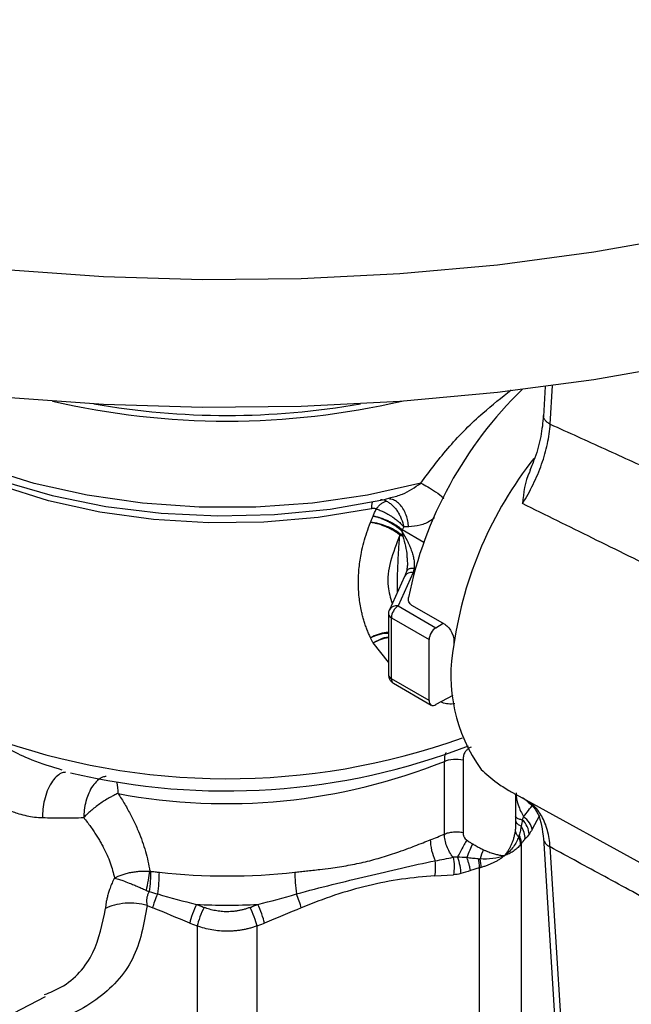
# Model space of a CAD drawing. Units: millimetres. Extents: x 17285 to 19973, y -665 to 1982.
# Drawn here: x 19411 to 19442, y 1398 to 1448 of the extents above; entities that cross this region are included whole.
import ezdxf

# ---------------------------------------------------------------- set-up
doc = ezdxf.new("R2010")
doc.units = ezdxf.units.MM

msp = doc.modelspace()

# ---------------------------------------------------------------- linework, layer by layer
at = {"color": 7, "linetype": 'Continuous', "lineweight": 25}
for p, q in [((19437.936, 1429.203), (19437.846, 1427.666)), ((19429.715, 1423.413), (19430.036, 1423.511)), ((19430.86, 1419.784), (19430.768, 1419.544)), ((19430.88, 1420.034), (19430.86, 1419.784)), ((19430.729, 1419.48), (19429.962, 1417.773)), ((19431.176, 1419.677), (19430.409, 1417.97)), ((19430.409, 1417.97), (19432.34, 1416.855)), ((19431.101, 1418.007), (19432.798, 1417.028)), ((19429.918, 1417.568), (19429.918, 1414.444)), ((19430.065, 1417.364), (19431.996, 1416.249)), ((19430.065, 1414.24), (19430.065, 1417.364)), ((19432.34, 1416.855), (19432.709, 1417.079)), ((19431.996, 1413.125), (19431.996, 1416.249)), ((19431.996, 1413.125), (19430.065, 1414.24)), ((19430.168, 1414.011), (19432.099, 1412.896)), ((19433.21, 1413.391), (19432.34, 1412.915)), ((19432.776, 1406.291), (19432.776, 1410.014)), ((19433.73, 1410.092), (19433.73, 1406.37)), ((19413.017, 1409.642), (19413.205, 1409.578)), ((19436.411, 1408.335), (19447.294, 1402.359)), ((19436.438, 1406.819), (19436.438, 1408.32)), ((19437.08, 1407.932), (19436.773, 1408.144)), ((19437.265, 1406.533), (19437.658, 1407.251)), ((19436.449, 1406.923), (19436.438, 1406.817)), ((19436.719, 1391.078), (19436.719, 1405.806)), ((19437.846, 1406.102), (19438.529, 1395.214)), ((19438.873, 1394.785), (19438.192, 1405.63)), ((19432.287, 1404.15), (19433.236, 1404.207)), ((19434.554, 1404.557), (19434.554, 1389.828)), ((19417.564, 1402.639), (19417.86, 1402.517)), ((19419.747, 1401.738), (19420.127, 1401.586)), ((19423.189, 1401.586), (19423.569, 1401.738)), ((19420.127, 1401.586), (19420.127, 1387.111)), ((19423.189, 1387.111), (19423.189, 1401.586)), ((19406.851, 1395.099), (19412.368, 1397.977))]:
    msp.add_line(p, q, dxfattribs=at)
at = {"color": 8, "linetype": 'Continuous', "lineweight": 25}
for p, q in [((19438.192, 1427.273), (19438.308, 1429.254)), ((19430.624, 1421.873), (19431.722, 1421.239)), ((19431.221, 1419.651), (19431.176, 1419.677)), ((19429.918, 1415.084), (19429.129, 1416.073))]:
    msp.add_line(p, q, dxfattribs=at)
at = {"color": 7, "linetype": 'Continuous', "lineweight": 25, "flags": 128}
for points in [[(19370.393, 1446.926), (19374.094, 1444.933), (19378.026, 1443.095), (19382.172, 1441.419), (19386.509, 1439.915), (19391.018, 1438.589), (19395.676, 1437.447), (19400.461, 1436.496), (19405.349, 1435.74), (19410.317, 1435.182), (19415.339, 1434.826), (19420.393, 1434.674), (19425.452, 1434.725), (19430.494, 1434.979), (19435.492, 1435.436), (19440.422, 1436.093), (19445.262, 1436.947), (19449.986, 1437.994), (19454.572, 1439.229), (19458.998, 1440.645), (19463.242, 1442.236), (19467.284, 1443.994), (19471.103, 1445.911), (19474.681, 1447.977)], [(19370.393, 1440.393), (19374.094, 1438.401), (19378.026, 1436.563), (19382.172, 1434.887), (19386.509, 1433.382), (19391.018, 1432.056), (19395.676, 1430.915), (19400.461, 1429.964), (19405.349, 1429.208), (19410.317, 1428.65), (19415.339, 1428.294), (19420.393, 1428.141), (19425.452, 1428.192), (19430.494, 1428.447), (19435.492, 1428.904), (19440.422, 1429.561), (19445.262, 1430.415), (19449.986, 1431.462), (19454.572, 1432.697), (19458.998, 1434.113), (19463.242, 1435.704), (19467.284, 1437.462), (19471.103, 1439.379), (19474.681, 1441.444)], [(19403.787, 1427.491), (19405.511, 1426.394), (19407.702, 1425.296), (19410.115, 1424.365), (19412.711, 1423.618), (19415.45, 1423.065), (19418.288, 1422.715), (19421.179, 1422.575), (19424.078, 1422.646), (19426.938, 1422.927), (19429.715, 1423.413)]]:
    msp.add_lwpolyline(points, dxfattribs=at)
at = {"color": 8, "linetype": 'Continuous', "lineweight": 25, "flags": 128}
for points in [[(19431.563, 1424.255), (19428.85, 1423.642), (19426.027, 1423.227), (19423.136, 1423.017), (19420.222, 1423.016), (19417.331, 1423.223), (19414.506, 1423.634), (19411.791, 1424.244), (19409.228, 1425.044), (19406.856, 1426.02), (19404.711, 1427.159), (19402.827, 1428.441), (19401.254, 1429.827)], [(19429.042, 1422.943), (19426.325, 1422.496), (19423.532, 1422.253), (19420.708, 1422.218), (19417.899, 1422.393), (19415.152, 1422.775), (19412.513, 1423.356), (19410.024, 1424.128), (19407.727, 1425.077), (19405.66, 1426.189), (19403.88, 1427.425)]]:
    msp.add_lwpolyline(points, dxfattribs=at)
at = {"color": 7, "linetype": 'Continuous', "lineweight": 25}
for centre, radius, start, end in [((19451.081, 1414.301), 20.557, 134.1424, 168.4912), ((19421.658, 1466.848), 39.42, 256.8966, 283.1034), ((19421.658, 1466.683), 38.964, 259.9206, 280.0794), ((19428.463, 1422.495), 2.248, 342.052, 343.9401), ((19430.835, 1417.328), 0.771, 123.5404, 177.3258), ((19432.766, 1416.213), 0.771, 123.5404, 177.3258), ((19441.317, 1414.408), 8.21, 168.9054, 215.8526), ((19432.21, 1413.089), 0.217, 170.4418, 306.9498), ((19421.599, 1443.002), 34.504, 256.6766, 291.094), ((19421.62, 1437.66), 29.812, 259.2854, 291.975), ((19424.085, 1426.324), 21.837, 291.4119, 293.4531), ((19409.543, 1404.415), 8.649, 352.0903, 359.4844), ((19421.658, 1435.973), 31.826, 263.7471, 276.2529), ((19421.658, 1435.957), 33.302, 267.2992, 272.7008)]:
    msp.add_arc(centre, radius, start, end, dxfattribs=at)
at = {"color": 8, "linetype": 'Continuous', "lineweight": 25}
for centre, radius, start, end in [((19453.147, 1413.095), 20.096, 141.8007, 171.7238), ((19429.976, 1422.988), 0.935, 161.5135, 182.737), ((19431.085, 1419.278), 0.409, 77.2429, 150.5325), ((19430.318, 1417.571), 0.409, 77.2444, 150.5081), ((19430.169, 1417.593), 0.253, 185.8635, 245.4734), ((19430.169, 1414.469), 0.253, 185.8452, 245.4749), ((19430.303, 1414.21), 0.24, 172.8491, 235.8387), ((19421.663, 1444.691), 35.568, 249.8662, 289.7838), ((19413.691, 1408.433), 2.387, 358.4245, 12.7878)]:
    msp.add_arc(centre, radius, start, end, dxfattribs=at)
for points, knots in [([(19431.563, 1424.255), (19432.041, 1424.891), (19432.991, 1426.158), (19434.618, 1427.782), (19435.707, 1428.641), (19436.19, 1429.023)], [0, 0, 0, 0, 0.359879, 0.716007, 1, 1, 1, 1]), ([(19438.192, 1427.273), (19438.143, 1427.301), (19438.046, 1427.356), (19437.939, 1427.456), (19437.872, 1427.562), (19437.843, 1427.649), (19437.851, 1427.697), (19437.853, 1427.709)], [0, 0, 0, 0, 0.231018, 0.462037, 0.693055, 0.924074, 1, 1, 1, 1]), ([(19430.036, 1423.511), (19430.238, 1423.562), (19430.784, 1423.7), (19431.263, 1424.041), (19431.563, 1424.255)], [0, 0, 0, 0, 0.371893, 1, 1, 1, 1]), ([(19431.563, 1424.255), (19431.681, 1424.196), (19431.923, 1424.077), (19432.329, 1423.811), (19432.621, 1423.599), (19432.742, 1423.489), (19432.752, 1423.481)], [0, 0, 0, 0, 0.312418, 0.641911, 0.971404, 1, 1, 1, 1]), ([(19429.82, 1423.328), (19429.722, 1423.374), (19429.623, 1423.419), (19429.513, 1423.408), (19429.512, 1423.408)], [0, 0, 0, 0, 0.992533, 1, 1, 1, 1]), ([(19430.949, 1422.017), (19430.938, 1422.115), (19430.915, 1422.32), (19430.828, 1422.619), (19430.699, 1422.9), (19430.528, 1423.141), (19430.329, 1423.317), (19430.139, 1423.418), (19430.019, 1423.43), (19429.971, 1423.434)], [0, 0, 0, 0, 0.135576, 0.281064, 0.434, 0.590953, 0.747905, 0.900842, 1, 1, 1, 1]), ([(19432.266, 1422.477), (19432.208, 1422.431), (19431.976, 1422.248), (19431.53, 1422.069), (19431.144, 1422.034), (19430.949, 1422.017)], [0, 0, 0, 0, 0.142928, 0.565348, 1, 1, 1, 1]), ([(19430.494, 1421.595), (19430.146, 1420.693), (19429.675, 1419.473), (19430.017, 1418.38), (19430.106, 1418.094)], [0, 0, 0, 0, 0.738731, 1, 1, 1, 1]), ([(19430.644, 1421.544), (19430.74, 1421.2), (19430.856, 1420.783), (19430.867, 1420.381), (19430.869, 1420.31)], [0, 0, 0, 0, 0.8239402, 1, 1, 1, 1]), ([(19430.878, 1419.793), (19430.891, 1419.811), (19430.93, 1419.863), (19431.054, 1419.909), (19431.167, 1419.909), (19431.222, 1419.91)], [0, 0, 0, 0, 0.2110617, 0.6190302, 1, 1, 1, 1]), ([(19429.918, 1416.602), (19429.877, 1416.604), (19429.708, 1416.609), (19429.381, 1416.526), (19429.122, 1416.403), (19428.995, 1416.343)], [0, 0, 0, 0, 0.142436, 0.58025, 1, 1, 1, 1]), ([(19428.995, 1416.343), (19429.139, 1416.402), (19429.434, 1416.524), (19429.766, 1416.593), (19429.912, 1416.577), (19429.918, 1416.577)], [0, 0, 0, 0, 0.476943, 0.979809, 1, 1, 1, 1]), ([(19429.129, 1416.073), (19429.253, 1416.142), (19429.506, 1416.284), (19429.787, 1416.384), (19429.916, 1416.389), (19429.918, 1416.389)], [0, 0, 0, 0, 0.484707, 0.991081, 1, 1, 1, 1]), ([(19429.129, 1416.073), (19429.256, 1416.14), (19429.514, 1416.277), (19429.782, 1416.33), (19429.918, 1416.357)], [0, 0, 0, 0, 0.492563, 1, 1, 1, 1]), ([(19433.31, 1412.955), (19433.083, 1412.943), (19432.832, 1412.928), (19432.626, 1413.05), (19432.608, 1413.062)], [0, 0, 0, 0, 0.9082, 1, 1, 1, 1]), ([(19409.42, 1411.296), (19410.084, 1410.885), (19411.2, 1410.195), (19412.494, 1409.801), (19413.017, 1409.642)], [0, 0, 0, 0, 0.595545, 1, 1, 1, 1]), ([(19432.858, 1410.467), (19432.853, 1410.459), (19432.781, 1410.338), (19432.778, 1410.17), (19432.776, 1410.014)], [0, 0, 0, 0, 0.069964, 1, 1, 1, 1]), ([(19413.383, 1409.457), (19413.313, 1409.446), (19413.153, 1409.419), (19412.904, 1409.232), (19412.657, 1408.923), (19412.452, 1408.512), (19412.307, 1408.049), (19412.224, 1407.579), (19412.216, 1407.278), (19412.212, 1407.134)], [0, 0, 0, 0, 0.1176108, 0.2681012, 0.4237789, 0.5794566, 0.729947, 0.8710281, 1, 1, 1, 1]), ([(19415.473, 1409.246), (19415.41, 1409.235), (19415.256, 1409.208), (19415.017, 1409.043), (19414.775, 1408.77), (19414.581, 1408.42), (19414.479, 1408.138), (19414.398, 1407.843), (19414.337, 1407.545), (19414.326, 1407.259), (19414.32, 1407.133)], [0, 0, 0, 0, 0.105505, 0.257825, 0.414193, 0.57056, 0.705072, 0.722991, 0.878093, 1, 1, 1, 1]), ([(19438.192, 1405.63), (19438.156, 1405.923), (19438.084, 1406.509), (19437.777, 1407.217), (19437.44, 1407.704), (19437.165, 1407.878), (19437.08, 1407.932)], [0, 0, 0, 0, 0.290383, 0.580987, 0.870022, 1, 1, 1, 1]), ([(19436.404, 1407.224), (19436.415, 1407.202), (19436.447, 1407.142), (19436.568, 1407.069), (19436.697, 1407.04), (19436.762, 1407.025)], [0, 0, 0, 0, 0.22373, 0.615763, 1, 1, 1, 1]), ([(19436.699, 1406.688), (19436.656, 1406.713), (19436.569, 1406.762), (19436.487, 1406.843), (19436.463, 1406.901), (19436.453, 1406.924)], [0, 0, 0, 0, 0.375765, 0.751248, 1, 1, 1, 1]), ([(19437.852, 1406.054), (19437.852, 1406.046), (19437.848, 1405.988), (19437.897, 1405.879), (19438.007, 1405.738), (19438.131, 1405.665), (19438.192, 1405.63)], [0, 0, 0, 0, 0.044311, 0.347771, 0.680686, 1, 1, 1, 1]), ([(19417.564, 1402.639), (19417.395, 1401.685), (19417.055, 1399.761), (19415.051, 1397.665), (19412.397, 1396.404), (19410.272, 1396.381), (19409.287, 1396.37)], [0, 0, 0, 0, 0.252034, 0.5088, 0.772303, 1, 1, 1, 1]), ([(19412.319, 1398.076), (19412.604, 1398.191), (19413.693, 1398.629), (19414.965, 1400.127), (19415.28, 1401.703), (19415.435, 1402.48)], [0, 0, 0, 0, 0.151875, 0.581664, 1, 1, 1, 1])]:
    msp.add_open_spline(points, degree=3, knots=knots, dxfattribs=at)
at = {"color": 7, "linetype": 'Continuous', "lineweight": 25}
for points, knots in [([(19437.848, 1427.696), (19437.811, 1427.349), (19437.736, 1426.657), (19437.482, 1425.702), (19437.234, 1425.122), (19437.142, 1424.907)], [0, 0, 0, 0, 0.387689, 0.773272, 1, 1, 1, 1]), ([(19436.773, 1423.205), (19436.972, 1423.522), (19437.246, 1424.014), (19437.559, 1424.705), (19437.76, 1425.227), (19437.925, 1425.747), (19438.055, 1426.267), (19438.147, 1426.779), (19438.182, 1427.11), (19438.192, 1427.273)], [0.005671785, 0.005671785, 0.005671785, 0.005671785, 0.006972635, 0.00763896, 0.008305285, 0.008971609, 0.009637934, 0.010304258, 0.010970584, 0.010970584, 0.010970584, 0.010970584]), ([(19438.192, 1427.273), (19439.123, 1426.851), (19440.996, 1426.002), (19443.823, 1424.713), (19446.685, 1423.403), (19448.605, 1422.519), (19449.571, 1422.074)], [0, 0, 0, 0, 0.245311, 0.493747, 0.74531, 1, 1, 1, 1]), ([(19437.171, 1424.894), (19437.158, 1424.87), (19436.885, 1424.355), (19436.828, 1423.766), (19436.773, 1423.205)], [0, 0, 0, 0, 0.046524, 1, 1, 1, 1]), ([(19429.291, 1422.928), (19429.328, 1422.981), (19429.41, 1423.082), (19429.547, 1423.206), (19429.687, 1423.292), (19429.777, 1423.321), (19429.82, 1423.328)], [0, 0, 0, 0, 0.2499579, 0.4999742, 0.7499904, 1, 1, 1, 1]), ([(19429.82, 1423.328), (19429.873, 1423.303), (19429.95, 1423.256), (19430.049, 1423.18), (19430.121, 1423.116), (19430.191, 1423.046), (19430.279, 1422.946), (19430.38, 1422.807), (19430.486, 1422.624), (19430.605, 1422.365), (19430.668, 1422.158), (19430.696, 1422.017)], [0, 0, 0, 0, 0.0000782786, 0.0001174179, 0.0001565571, 0.0001956964, 0.0002348357, 0.0003131143, 0.0003913928, 0.0004696714, 0.0006262285, 0.0006262285, 0.0006262285, 0.0006262285]), ([(19429.291, 1422.928), (19429.277, 1422.934), (19429.249, 1422.945), (19429.202, 1422.953), (19429.152, 1422.956), (19429.098, 1422.953), (19429.061, 1422.947), (19429.042, 1422.943)], [0, 0, 0, 0, 0.192255, 0.384774, 0.581291, 0.785318, 1, 1, 1, 1]), ([(19429.129, 1422.572), (19429.155, 1422.631), (19429.207, 1422.75), (19429.263, 1422.869), (19429.291, 1422.928)], [0, 0, 0, 0, 0.499605, 1, 1, 1, 1]), ([(19429.291, 1422.928), (19429.323, 1422.919), (19429.388, 1422.899), (19429.491, 1422.862), (19429.599, 1422.818), (19429.712, 1422.766), (19429.828, 1422.706), (19429.946, 1422.639), (19430.081, 1422.554), (19430.239, 1422.444), (19430.407, 1422.308), (19430.566, 1422.163), (19430.653, 1422.065), (19430.696, 1422.017)], [0, 0, 0, 0, 0.06591, 0.134467, 0.205548, 0.278988, 0.354571, 0.432037, 0.511085, 0.623839, 0.756944, 0.880519, 1, 1, 1, 1]), ([(19447.939, 1417.675), (19446.65, 1418.317), (19444.122, 1419.576), (19440.4, 1421.419), (19437.966, 1422.618), (19436.773, 1423.205)], [0, 0, 0, 0, 0.3462594, 0.6795929, 1, 1, 1, 1]), ([(19428.995, 1422.246), (19429.015, 1422.302), (19429.054, 1422.411), (19429.104, 1422.519), (19429.129, 1422.572)], [0, 0, 0, 0, 0.506762, 1, 1, 1, 1]), ([(19429.129, 1422.572), (19429.161, 1422.566), (19429.22, 1422.555), (19429.306, 1422.535), (19429.384, 1422.515), (19429.452, 1422.495), (19429.566, 1422.459), (19429.723, 1422.403), (19429.932, 1422.313), (19430.13, 1422.212), (19430.318, 1422.101), (19430.484, 1421.987), (19430.578, 1421.91), (19430.624, 1421.873)], [0, 0, 0, 0, 0.061979, 0.1174473, 0.1663905, 0.2088113, 0.2447236, 0.3795228, 0.5000854, 0.6339278, 0.761594, 0.8834482, 1, 1, 1, 1]), ([(19430.602, 1421.802), (19430.577, 1421.824), (19430.526, 1421.869), (19430.442, 1421.937), (19430.35, 1422.005), (19430.251, 1422.074), (19430.144, 1422.142), (19430.031, 1422.209), (19429.89, 1422.286), (19429.714, 1422.372), (19429.523, 1422.451), (19429.324, 1422.522), (19429.201, 1422.553), (19429.129, 1422.572)], [0, 0, 0, 0, 0.065853, 0.133366, 0.202683, 0.273928, 0.347205, 0.422597, 0.500164, 0.620617, 0.755583, 0.85742, 1, 1, 1, 1]), ([(19428.995, 1416.343), (19428.962, 1416.415), (19428.896, 1416.56), (19428.807, 1416.781), (19428.726, 1417.006), (19428.654, 1417.233), (19428.589, 1417.464), (19428.495, 1417.857), (19428.402, 1418.421), (19428.362, 1419.169), (19428.401, 1419.932), (19428.507, 1420.617), (19428.649, 1421.218), (19428.802, 1421.732), (19428.93, 1422.075), (19428.995, 1422.246)], [0, 0, 0, 0, 0.041803, 0.083447, 0.124967, 0.166398, 0.207774, 0.249132, 0.374511, 0.499644, 0.624704, 0.750348, 0.833202, 0.916324, 1, 1, 1, 1]), ([(19430.494, 1421.595), (19430.468, 1421.616), (19430.416, 1421.658), (19430.33, 1421.72), (19430.237, 1421.782), (19430.136, 1421.843), (19430.028, 1421.903), (19429.913, 1421.961), (19429.77, 1422.026), (19429.592, 1422.098), (19429.398, 1422.16), (19429.194, 1422.214), (19429.068, 1422.234), (19428.995, 1422.246)], [0, 0, 0, 0, 0.066066, 0.133795, 0.203278, 0.274595, 0.347812, 0.422986, 0.500155, 0.620686, 0.755377, 0.857353, 1, 1, 1, 1]), ([(19430.644, 1421.544), (19430.559, 1421.625), (19430.451, 1421.71), (19430.199, 1421.871), (19430.054, 1421.947), (19429.748, 1422.077), (19429.588, 1422.131), (19429.278, 1422.21), (19429.129, 1422.235), (19428.995, 1422.246)], [0, 0, 0, 0, 0.25, 0.25, 0.5, 0.5, 0.75, 0.75, 1, 1, 1, 1]), ([(19430.602, 1421.802), (19430.7, 1421.641), (19430.837, 1421.396), (19430.99, 1421.068), (19431.088, 1420.822), (19431.166, 1420.579), (19431.22, 1420.34), (19431.243, 1420.114), (19431.234, 1419.975), (19431.222, 1419.91)], [0, 0, 0, 0, 0.000655386, 0.000991096, 0.001326806, 0.001662516, 0.001998226, 0.002333937, 0.002669647, 0.002669647, 0.002669647, 0.002669647]), ([(19430.602, 1421.802), (19430.608, 1421.76), (19430.621, 1421.673), (19430.636, 1421.588), (19430.644, 1421.544)], [0, 0, 0, 0, 0.487345, 1, 1, 1, 1]), ([(19430.369, 1418.687), (19430.369, 1418.766), (19430.369, 1418.923), (19430.373, 1419.166), (19430.378, 1419.414), (19430.385, 1419.669), (19430.394, 1419.929), (19430.406, 1420.195), (19430.419, 1420.466), (19430.435, 1420.741), (19430.452, 1421.022), (19430.472, 1421.306), (19430.487, 1421.498), (19430.494, 1421.595)], [0, 0, 0, 0, 0.089335, 0.1788709, 0.2686465, 0.3587001, 0.4490698, 0.5397932, 0.6309074, 0.7224493, 0.814455, 0.9069602, 1, 1, 1, 1]), ([(19430.869, 1420.31), (19430.881, 1420.219), (19430.893, 1420.122), (19430.879, 1420.036), (19430.878, 1420.031)], [0, 0, 0, 0, 0.9389214, 1, 1, 1, 1]), ([(19431.101, 1418.007), (19431.044, 1418.04), (19430.994, 1418.102), (19430.934, 1418.248), (19430.924, 1418.332), (19430.937, 1418.403)], [0, 0, 0, 0, 0.5, 0.5, 1, 1, 1, 1]), ([(19429.966, 1417.772), (19429.961, 1417.764), (19429.925, 1417.705), (19429.908, 1417.629), (19429.919, 1417.569), (19429.919, 1417.568)], [0, 0, 0, 0, 0.1328363, 0.9772782, 1, 1, 1, 1]), ([(19432.798, 1417.028), (19432.873, 1416.984), (19432.944, 1416.922), (19433.069, 1416.77), (19433.123, 1416.68), (19433.248, 1416.391), (19433.282, 1416.173), (19433.26, 1415.988)], [0, 0, 0, 0, 0.25, 0.25, 0.5, 0.5, 1, 1, 1, 1]), ([(19429.129, 1416.073), (19429.104, 1416.116), (19429.054, 1416.202), (19429.015, 1416.296), (19428.995, 1416.343)], [0, 0, 0, 0, 0.493214, 1, 1, 1, 1]), ([(19429.919, 1414.441), (19429.926, 1414.381), (19429.938, 1414.261), (19430.032, 1414.107), (19430.125, 1414.043), (19430.169, 1414.012)], [0, 0, 0, 0, 0.348559, 0.691904, 1, 1, 1, 1]), ([(19434.139, 1410.738), (19434.115, 1410.727), (19434.067, 1410.705), (19434.003, 1410.664), (19433.944, 1410.617), (19433.892, 1410.563), (19433.819, 1410.468), (19433.746, 1410.316), (19433.736, 1410.168), (19433.73, 1410.092)], [0, 0, 0, 0, 0.086805, 0.1744, 0.263907, 0.356377, 0.452767, 0.71964, 1, 1, 1, 1]), ([(19432.776, 1410.014), (19432.91, 1410.072), (19433.07, 1410.11), (19433.402, 1410.137), (19433.574, 1410.127), (19433.73, 1410.092)], [0, 0, 0, 0, 0.5, 0.5, 1, 1, 1, 1]), ([(19407.753, 1409.238), (19407.818, 1409.187), (19407.947, 1409.087), (19408.141, 1408.938), (19408.334, 1408.794), (19408.525, 1408.654), (19408.715, 1408.518), (19408.904, 1408.388), (19409.093, 1408.263), (19409.28, 1408.143), (19409.466, 1408.029), (19409.652, 1407.921), (19409.967, 1407.749), (19410.415, 1407.534), (19410.939, 1407.343), (19411.403, 1407.223), (19411.81, 1407.153), (19412.078, 1407.14), (19412.212, 1407.134)], [0, 0, 0, 0, 0.047056, 0.093277, 0.138706, 0.183392, 0.227383, 0.270732, 0.313492, 0.35572, 0.397474, 0.438814, 0.479802, 0.606571, 0.732697, 0.821677, 0.910544, 1, 1, 1, 1]), ([(19434.662, 1409.599), (19434.911, 1409.368), (19435.304, 1409.002), (19435.948, 1408.601), (19436.269, 1408.412), (19436.384, 1408.351), (19436.412, 1408.337)], [0, 0, 0, 0, 0.529221, 0.836308, 0.960827, 1, 1, 1, 1]), ([(19416.077, 1408.368), (19416.041, 1408.352), (19415.971, 1408.321), (19415.869, 1408.273), (19415.779, 1408.226), (19415.7, 1408.184), (19415.566, 1408.11), (19415.382, 1407.999), (19415.137, 1407.835), (19414.903, 1407.662), (19414.681, 1407.48), (19414.486, 1407.303), (19414.374, 1407.189), (19414.32, 1407.133)], [0, 0, 0, 0, 0.062142, 0.117724, 0.166723, 0.209143, 0.245007, 0.380142, 0.500082, 0.635984, 0.764208, 0.88527, 1, 1, 1, 1]), ([(19416.077, 1408.368), (19416.137, 1408.276), (19416.256, 1408.092), (19416.424, 1407.816), (19416.583, 1407.539), (19416.733, 1407.262), (19416.873, 1406.984), (19417.004, 1406.706), (19417.159, 1406.35), (19417.325, 1405.917), (19417.487, 1405.408), (19417.616, 1404.899), (19417.673, 1404.561), (19417.701, 1404.393)], [0, 0, 0, 0, 0.071849, 0.143247, 0.214255, 0.284938, 0.355362, 0.425592, 0.495695, 0.623266, 0.749554, 0.874988, 1, 1, 1, 1]), ([(19436.445, 1408.409), (19436.445, 1408.213), (19436.486, 1407.994), (19436.625, 1407.567), (19436.723, 1407.363), (19436.83, 1407.183)], [0, 0, 0, 0, 0.5, 0.5, 1, 1, 1, 1]), ([(19436.873, 1408.093), (19437.136, 1407.88), (19437.668, 1407.448), (19437.789, 1406.505), (19437.85, 1406.026)], [0, 0, 0, 0, 0.493037, 1, 1, 1, 1]), ([(19437.265, 1406.533), (19437.254, 1406.637), (19437.209, 1406.756), (19437.056, 1406.985), (19436.948, 1407.094), (19436.83, 1407.183)], [0, 0, 0, 0, 0.5, 0.5, 1, 1, 1, 1]), ([(19412.212, 1407.134), (19412.385, 1407.131), (19412.735, 1407.125), (19413.259, 1407.122), (19413.789, 1407.124), (19414.142, 1407.13), (19414.32, 1407.133)], [0, 0, 0, 0, 0.242492, 0.489969, 0.742461, 1, 1, 1, 1]), ([(19414.32, 1407.133), (19414.381, 1407.056), (19414.501, 1406.904), (19414.668, 1406.677), (19414.822, 1406.456), (19414.964, 1406.24), (19415.094, 1406.031), (19415.211, 1405.828), (19415.356, 1405.559), (19415.517, 1405.224), (19415.678, 1404.822), (19415.807, 1404.429), (19415.866, 1404.168), (19415.895, 1404.04)], [0, 0, 0, 0, 0.079641, 0.156605, 0.230898, 0.302524, 0.371489, 0.437803, 0.501474, 0.632094, 0.75863, 0.881215, 1, 1, 1, 1]), ([(19436.408, 1406.425), (19436.413, 1406.46), (19436.428, 1406.566), (19436.439, 1406.731), (19436.439, 1406.909), (19436.43, 1407.012), (19436.427, 1407.058)], [0, 0, 0, 0, 0.165879, 0.501738, 0.779065, 1, 1, 1, 1]), ([(19436.699, 1406.688), (19436.696, 1406.652), (19436.689, 1406.578), (19436.667, 1406.466), (19436.639, 1406.349), (19436.615, 1406.27), (19436.603, 1406.229)], [0, 0, 0, 0, 0.239476, 0.485793, 0.728148, 1, 1, 1, 1]), ([(19436.901, 1406.036), (19436.908, 1406.142), (19436.894, 1406.257), (19436.825, 1406.482), (19436.769, 1406.592), (19436.699, 1406.688)], [0, 0, 0, 0, 0.5, 0.5, 1, 1, 1, 1]), ([(19437.11, 1406.287), (19437.111, 1406.408), (19437.081, 1406.543), (19436.959, 1406.802), (19436.867, 1406.925), (19436.762, 1407.025)], [0, 0, 0, 0, 0.5, 0.5, 1, 1, 1, 1]), ([(19432.776, 1406.291), (19432.84, 1406.319), (19432.984, 1406.368), (19433.234, 1406.408), (19433.493, 1406.41), (19433.655, 1406.386), (19433.73, 1406.37)], [0, 0, 0, 0, 0.249999, 0.4999993, 0.7499997, 1, 1, 1, 1]), ([(19433.226, 1405.103), (19433.096, 1405.267), (19432.982, 1405.462), (19432.862, 1405.773), (19432.83, 1405.88), (19432.787, 1406.089), (19432.776, 1406.192), (19432.776, 1406.291)], [0, 0, 0, 0, 0.5, 0.5, 0.75, 0.75, 1, 1, 1, 1]), ([(19433.73, 1406.37), (19433.731, 1406.351), (19433.732, 1406.313), (19433.743, 1406.256), (19433.76, 1406.2), (19433.791, 1406.131), (19433.84, 1406.052), (19433.896, 1406.004), (19433.924, 1405.981)], [0, 0, 0, 0, 0.140915, 0.277308, 0.41091, 0.543559, 0.777534, 1, 1, 1, 1]), ([(19435.852, 1405.185), (19435.884, 1405.224), (19435.948, 1405.305), (19436.036, 1405.435), (19436.12, 1405.575), (19436.197, 1405.726), (19436.266, 1405.886), (19436.325, 1406.057), (19436.375, 1406.237), (19436.397, 1406.362), (19436.408, 1406.425)], [0, 0, 0, 0, 0.1077525, 0.2203978, 0.3379561, 0.4604453, 0.5878811, 0.7202774, 0.8576467, 1, 1, 1, 1]), ([(19436.577, 1406.154), (19436.516, 1405.982), (19436.427, 1405.807), (19436.187, 1405.478), (19436.038, 1405.324), (19435.852, 1405.185)], [0, 0, 0, 0, 0.5, 0.5, 1, 1, 1, 1]), ([(19436.408, 1406.425), (19436.414, 1406.381), (19436.449, 1406.289), (19436.528, 1406.197), (19436.577, 1406.154)], [0, 0, 0, 0, 0.3535193, 0.7014776, 0.7014776, 0.7014776, 0.7014776]), ([(19436.719, 1405.806), (19436.719, 1405.84), (19436.714, 1405.91), (19436.692, 1406.017), (19436.655, 1406.125), (19436.621, 1406.195), (19436.603, 1406.229)], [0, 0, 0, 0, 0.25, 0.5, 0.75, 1, 1, 1, 1]), ([(19425.124, 1404.337), (19425.219, 1404.347), (19425.416, 1404.369), (19425.723, 1404.402), (19426.057, 1404.44), (19426.473, 1404.487), (19427.079, 1404.565), (19427.859, 1404.685), (19428.74, 1404.866), (19429.602, 1405.102), (19430.335, 1405.343), (19430.885, 1405.542), (19431.3, 1405.7), (19431.672, 1405.844), (19431.934, 1405.946), (19432.057, 1405.995)], [0, 0, 0, 0, 0.038153, 0.079752, 0.124803, 0.174194, 0.250176, 0.375192, 0.499878, 0.624591, 0.749641, 0.825733, 0.87503, 0.941373, 1, 1, 1, 1]), ([(19432.057, 1405.995), (19432.057, 1405.836), (19432.099, 1405.479), (19432.228, 1405.093), (19432.303, 1404.921)], [0.2561842, 0.2561842, 0.2561842, 0.2561842, 0.6450398, 1, 1, 1, 1]), ([(19433.924, 1405.981), (19433.885, 1405.914), (19433.794, 1405.757), (19433.638, 1405.473), (19433.52, 1405.251), (19433.461, 1405.137), (19433.448, 1405.112)], [0.1752164, 0.1752164, 0.1752164, 0.1752164, 0.4252167, 0.6752171, 0.9252174, 1, 1, 1, 1]), ([(19433.924, 1405.981), (19433.974, 1405.945), (19434.072, 1405.876), (19434.174, 1405.816), (19434.224, 1405.787)], [0, 0, 0, 0, 0.510322, 1, 1, 1, 1]), ([(19434.224, 1405.787), (19434.178, 1405.696), (19434.126, 1405.585), (19434.022, 1405.342), (19433.97, 1405.211), (19433.925, 1405.087)], [0, 0, 0, 0, 0.5, 0.5, 1, 1, 1, 1]), ([(19434.224, 1405.787), (19434.251, 1405.772), (19434.31, 1405.739), (19434.403, 1405.685), (19434.532, 1405.613), (19434.659, 1405.545), (19434.752, 1405.501), (19434.782, 1405.487)], [0, 0, 0, 0, 0.141035, 0.307106, 0.498288, 0.834173, 1, 1, 1, 1]), ([(19436.673, 1405.745), (19436.646, 1405.713), (19436.592, 1405.649), (19436.501, 1405.561), (19436.405, 1405.48), (19436.303, 1405.406), (19436.197, 1405.34), (19436.086, 1405.28), (19435.972, 1405.228), (19435.892, 1405.199), (19435.852, 1405.185)], [0, 0, 0, 0, 0.131995, 0.261878, 0.389702, 0.515523, 0.6394, 0.761395, 0.881573, 1, 1, 1, 1]), ([(19435.852, 1405.185), (19435.811, 1405.152), (19435.727, 1405.087), (19435.594, 1404.996), (19435.455, 1404.911), (19435.309, 1404.833), (19435.157, 1404.76), (19434.998, 1404.694), (19434.833, 1404.635), (19434.719, 1404.601), (19434.662, 1404.585)], [0, 0, 0, 0, 0.121092, 0.243175, 0.366313, 0.49057, 0.616009, 0.742688, 0.870666, 1, 1, 1, 1]), ([(19434.782, 1405.487), (19434.827, 1405.467), (19434.915, 1405.427), (19435.044, 1405.376), (19435.167, 1405.332), (19435.284, 1405.294), (19435.395, 1405.263), (19435.499, 1405.237), (19435.597, 1405.217), (19435.688, 1405.201), (19435.774, 1405.19), (19435.826, 1405.187), (19435.852, 1405.185)], [0, 0, 0, 0, 0.11429, 0.225387, 0.333296, 0.438024, 0.539577, 0.637963, 0.733188, 0.825263, 0.914197, 1, 1, 1, 1]), ([(19449.571, 1399.475), (19448.605, 1399.994), (19446.685, 1401.027), (19443.823, 1402.573), (19440.996, 1404.104), (19439.123, 1405.124), (19438.192, 1405.63)], [0, 0, 0, 0, 0.254693, 0.506257, 0.754692, 1, 1, 1, 1]), ([(19425.206, 1403.225), (19425.823, 1403.397), (19427.037, 1403.71), (19428.83, 1404.142), (19430.58, 1404.557), (19431.73, 1404.81), (19432.302, 1404.921)], [0.000000001, 0.000000001, 0.000000001, 0.000000001, 0.001861568, 0.003723136, 0.005584704, 0.007446272, 0.007446272, 0.007446272, 0.007446272]), ([(19432.287, 1404.15), (19432.311, 1404.26), (19432.326, 1404.389), (19432.331, 1404.657), (19432.322, 1404.795), (19432.302, 1404.921)], [0, 0, 0, 0, 0.5, 0.5, 1, 1, 1, 1]), ([(19433.226, 1405.103), (19433.256, 1404.963), (19433.275, 1404.802), (19433.278, 1404.487), (19433.263, 1404.334), (19433.236, 1404.207)], [0, 0, 0, 0, 0.5, 0.5, 1, 1, 1, 1]), ([(19433.448, 1405.112), (19433.494, 1404.977), (19433.535, 1404.825), (19433.592, 1404.529), (19433.608, 1404.386), (19433.611, 1404.267)], [0, 0, 0, 0, 0.5, 0.5, 1, 1, 1, 1]), ([(19434.508, 1405.02), (19434.457, 1405.024), (19434.359, 1405.032), (19434.211, 1405.047), (19434.068, 1405.065), (19433.972, 1405.079), (19433.925, 1405.087)], [0, 0, 0, 0, 0.268795, 0.514206, 0.760523, 1, 1, 1, 1]), ([(19434.115, 1404.427), (19434.107, 1404.474), (19434.086, 1404.574), (19434.042, 1404.741), (19433.988, 1404.915), (19433.946, 1405.031), (19433.925, 1405.087)], [0, 0, 0, 0, 0.25, 0.5, 0.75, 1.000003, 1.000003, 1.000003, 1.000003]), ([(19434.508, 1405.02), (19434.516, 1404.979), (19434.53, 1404.898), (19434.544, 1404.777), (19434.553, 1404.662), (19434.555, 1404.591), (19434.554, 1404.557)], [0, 0, 0, 0, 0.25, 0.5, 0.75, 1, 1, 1, 1]), ([(19415.895, 1404.04), (19416.012, 1404.103), (19416.207, 1404.188), (19416.497, 1404.277), (19416.724, 1404.33), (19416.962, 1404.369), (19417.288, 1404.401), (19417.538, 1404.403), (19417.701, 1404.393)], [0.0000000004, 0.0000000004, 0.0000000004, 0.0000000004, 0.0001285258, 0.0001927886, 0.0002570513, 0.0003213141, 0.0003855768, 0.0005141019, 0.0005141019, 0.0005141019, 0.0005141019]), ([(19417.529, 1403.409), (19417.566, 1403.578), (19417.601, 1403.755), (19417.66, 1404.093), (19417.684, 1404.254), (19417.701, 1404.393)], [0, 0, 0, 0, 0.5, 0.5, 1, 1, 1, 1]), ([(19417.739, 1404.387), (19417.742, 1404.24), (19417.738, 1404.069), (19417.715, 1403.709), (19417.697, 1403.522), (19417.673, 1403.345)], [0, 0, 0, 0, 0.5, 0.5, 1, 1, 1, 1]), ([(19417.739, 1404.387), (19417.816, 1404.378), (19417.966, 1404.362), (19418.118, 1404.345), (19418.192, 1404.337)], [0, 0, 0, 0, 0.5109803, 1, 1, 1, 1]), ([(19415.895, 1404.04), (19415.873, 1403.998), (19415.83, 1403.913), (19415.771, 1403.784), (19415.716, 1403.655), (19415.666, 1403.526), (19415.611, 1403.37), (19415.555, 1403.189), (19415.503, 1402.982), (19415.48, 1402.85), (19415.468, 1402.784)], [0, 0, 0, 0, 0.104304, 0.207207, 0.309063, 0.410237, 0.511099, 0.674704, 0.83707, 1, 1, 1, 1]), ([(19415.895, 1404.04), (19415.917, 1404.035), (19415.982, 1404.018), (19416.121, 1403.977), (19416.346, 1403.902), (19416.61, 1403.803), (19416.874, 1403.695), (19417.099, 1403.6), (19417.318, 1403.503), (19417.46, 1403.44), (19417.529, 1403.409)], [0, 0, 0, 0, 0.0515874, 0.1510234, 0.3002579, 0.5004049, 0.6318148, 0.759414, 0.8823328, 1, 1, 1, 1]), ([(19417.673, 1403.345), (19417.66, 1403.323), (19417.634, 1403.28), (19417.602, 1403.21), (19417.576, 1403.136), (19417.556, 1403.058), (19417.543, 1402.977), (19417.537, 1402.893), (19417.538, 1402.808), (19417.546, 1402.722), (19417.558, 1402.667), (19417.564, 1402.639)], [0, 0, 0, 0, 0.0978718, 0.1977029, 0.3002286, 0.4060888, 0.5158149, 0.6298236, 0.748416, 0.8717807, 1, 1, 1, 1]), ([(19417.86, 1402.517), (19417.884, 1402.615), (19417.919, 1402.732), (19418.006, 1402.978), (19418.057, 1403.106), (19418.11, 1403.225)], [0, 0, 0, 0, 0.5, 0.5, 1, 1, 1, 1]), ([(19425.456, 1402.517), (19425.432, 1402.615), (19425.362, 1402.85), (19425.259, 1403.106), (19425.206, 1403.225)], [-0.000001, -0.000001, -0.000001, -0.000001, 0.499998, 1.000001, 1.000001, 1.000001, 1.000001]), ([(19415.468, 1402.784), (19415.46, 1402.731), (19415.445, 1402.627), (19415.439, 1402.529), (19415.435, 1402.48)], [0, 0, 0, 0, 0.499854, 1, 1, 1, 1]), ([(19417.564, 1402.639), (19417.397, 1402.685), (19417.031, 1402.755), (19416.438, 1402.763), (19415.876, 1402.668), (19415.567, 1402.548), (19415.435, 1402.48)], [0, 0, 0, 0, 0.2500313, 0.5000636, 0.750096, 0.9999852, 0.9999852, 0.9999852, 0.9999852]), ([(19420.089, 1402.691), (19420.018, 1402.549), (19419.944, 1402.376), (19419.822, 1402.035), (19419.774, 1401.869), (19419.747, 1401.738)], [0, 0, 0, 0, 0.5, 0.5, 1, 1, 1, 1]), ([(19420.089, 1402.691), (19420.154, 1402.666), (19420.284, 1402.615), (19420.414, 1402.564), (19420.48, 1402.538)], [0, 0, 0, 0, 0.499591, 1, 1, 1, 1]), ([(19422.836, 1402.538), (19422.902, 1402.564), (19423.032, 1402.615), (19423.162, 1402.666), (19423.227, 1402.691)], [0, 0, 0, 0, 0.500409, 1, 1, 1, 1]), ([(19423.569, 1401.738), (19423.542, 1401.869), (19423.494, 1402.035), (19423.372, 1402.376), (19423.298, 1402.549), (19423.227, 1402.691)], [0, 0, 0, 0, 0.5, 0.5, 1, 1, 1, 1]), ([(19420.48, 1402.538), (19420.408, 1402.396), (19420.332, 1402.224), (19420.206, 1401.882), (19420.157, 1401.716), (19420.127, 1401.586)], [0, 0, 0, 0, 0.5, 0.5, 1, 1, 1, 1]), ([(19422.836, 1402.538), (19422.783, 1402.518), (19422.675, 1402.477), (19422.51, 1402.428), (19422.343, 1402.386), (19422.173, 1402.354), (19422.003, 1402.331), (19421.83, 1402.318), (19421.614, 1402.312), (19421.354, 1402.324), (19421.055, 1402.367), (19420.761, 1402.436), (19420.574, 1402.504), (19420.48, 1402.538)], [0, 0, 0, 0, 0.072516, 0.144399, 0.215824, 0.286966, 0.358002, 0.429107, 0.500457, 0.625322, 0.74958, 0.874162, 1, 1, 1, 1]), ([(19423.189, 1401.586), (19423.16, 1401.716), (19423.11, 1401.882), (19422.984, 1402.224), (19422.908, 1402.396), (19422.836, 1402.538)], [0, 0, 0, 0, 0.5, 0.5, 1, 1, 1, 1]), ([(19423.189, 1401.586), (19423.127, 1401.565), (19423.005, 1401.522), (19422.817, 1401.468), (19422.627, 1401.422), (19422.435, 1401.384), (19422.241, 1401.355), (19422.047, 1401.334), (19421.852, 1401.322), (19421.592, 1401.316), (19421.266, 1401.33), (19420.878, 1401.381), (19420.495, 1401.463), (19420.25, 1401.545), (19420.127, 1401.586)], [0, 0, 0, 0, 0.06343, 0.126572, 0.189445, 0.252068, 0.314461, 0.376642, 0.438632, 0.50045, 0.624383, 0.74885, 0.874005, 1, 1, 1, 1])]:
    msp.add_open_spline(points, degree=3, knots=knots, dxfattribs=at)
for points in [[(19430.696, 1422.017), (19430.672, 1421.969), (19430.648, 1421.921), (19430.624, 1421.873)], [(19430.949, 1422.017), (19430.865, 1422.017), (19430.78, 1422.017), (19430.696, 1422.017)], [(19430.494, 1421.595), (19430.547, 1421.579), (19430.597, 1421.561), (19430.644, 1421.544)], [(19431.222, 1419.91), (19431.207, 1419.826), (19431.191, 1419.748), (19431.176, 1419.677)], [(19436.83, 1407.183), (19436.995, 1407.392), (19437.159, 1407.604), (19437.321, 1407.818)], [(19436.83, 1407.183), (19436.807, 1407.125), (19436.784, 1407.072), (19436.762, 1407.025)], [(19436.762, 1407.025), (19436.744, 1406.914), (19436.725, 1406.803), (19436.699, 1406.688)], [(19436.577, 1406.154), (19436.586, 1406.178), (19436.595, 1406.203), (19436.603, 1406.229)], [(19436.673, 1405.745), (19436.675, 1405.876), (19436.641, 1406.02), (19436.577, 1406.154)], [(19437.11, 1406.287), (19437.04, 1406.193), (19436.971, 1406.11), (19436.901, 1406.036)], [(19437.265, 1406.533), (19437.214, 1406.439), (19437.162, 1406.358), (19437.11, 1406.287)], [(19436.719, 1405.806), (19436.704, 1405.786), (19436.689, 1405.766), (19436.673, 1405.745)], [(19436.901, 1406.036), (19436.886, 1406.019), (19436.856, 1405.985), (19436.81, 1405.929), (19436.765, 1405.869), (19436.734, 1405.828), (19436.719, 1405.806)], [(19434.782, 1405.487), (19434.713, 1405.352), (19434.649, 1405.185), (19434.603, 1405.015)], [(19435.852, 1405.185), (19435.482, 1405.035), (19435.037, 1404.99), (19434.603, 1405.015)], [(19432.302, 1404.921), (19432.614, 1404.98), (19432.922, 1405.04), (19433.226, 1405.103)], [(19433.448, 1405.112), (19433.372, 1405.102), (19433.298, 1405.099), (19433.226, 1405.103)], [(19433.925, 1405.087), (19433.756, 1405.089), (19433.599, 1405.098), (19433.448, 1405.112)], [(19434.508, 1405.02), (19434.541, 1405.017), (19434.572, 1405.015), (19434.603, 1405.015)], [(19434.662, 1404.585), (19434.658, 1404.712), (19434.637, 1404.863), (19434.603, 1405.015)], [(19417.701, 1404.393), (19417.713, 1404.391), (19417.726, 1404.389), (19417.739, 1404.387)], [(19425.124, 1404.337), (19425.124, 1404.013), (19425.154, 1403.613), (19425.206, 1403.225)], [(19432.287, 1404.15), (19431.724, 1404.117), (19430.592, 1404.002), (19428.879, 1403.676), (19427.152, 1403.18), (19426.02, 1402.753), (19425.456, 1402.517)], [(19433.611, 1404.267), (19433.485, 1404.235), (19433.36, 1404.215), (19433.236, 1404.207)], [(19434.115, 1404.427), (19433.948, 1404.365), (19433.78, 1404.311), (19433.611, 1404.267)], [(19434.554, 1404.557), (19434.518, 1404.548), (19434.445, 1404.53), (19434.335, 1404.499), (19434.225, 1404.466), (19434.151, 1404.441), (19434.115, 1404.427)], [(19434.662, 1404.585), (19434.626, 1404.575), (19434.591, 1404.566), (19434.554, 1404.557)], [(19417.529, 1403.409), (19417.578, 1403.387), (19417.626, 1403.366), (19417.673, 1403.345)], [(19417.673, 1403.345), (19417.818, 1403.305), (19417.964, 1403.265), (19418.11, 1403.225)], [(19418.11, 1403.225), (19418.774, 1403.035), (19419.433, 1402.854), (19420.089, 1402.691)], [(19423.227, 1402.691), (19423.883, 1402.854), (19424.542, 1403.035), (19425.206, 1403.225)], [(19419.747, 1401.738), (19419.116, 1401.988), (19418.488, 1402.254), (19417.86, 1402.517)], [(19425.456, 1402.517), (19424.828, 1402.254), (19424.201, 1401.988), (19423.569, 1401.738)]]:
    msp.add_open_spline(points, degree=3, dxfattribs=at)

doc.saveas('drawing.dxf')
